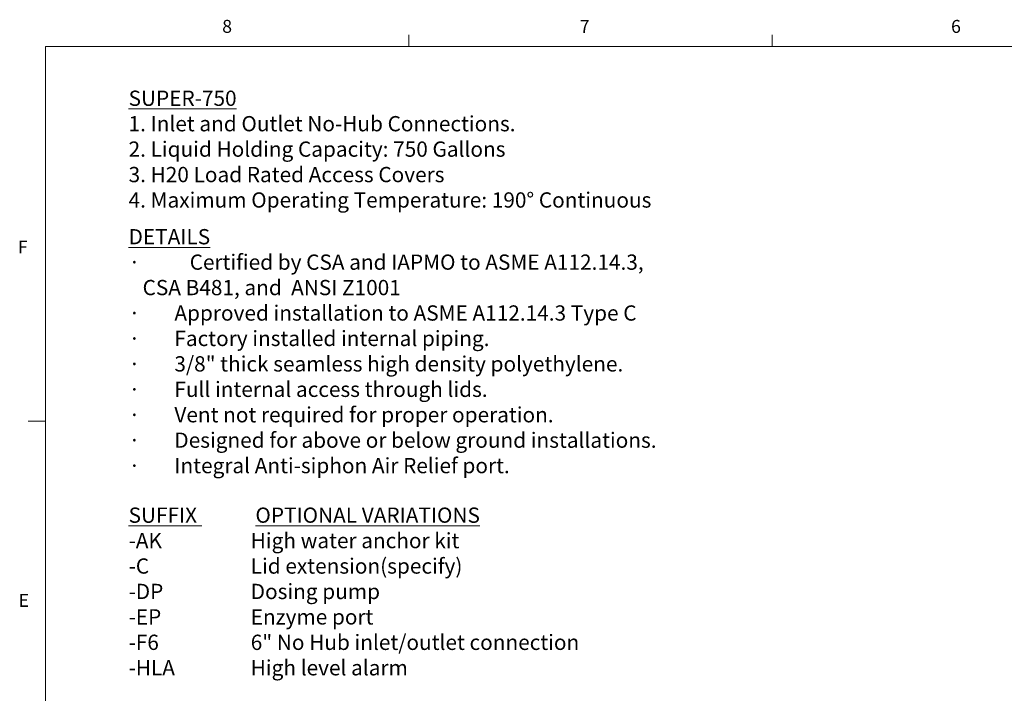
# Model space of a CAD drawing. Units: inches. Extents: x 0.3 to 21.8, y 0.2 to 16.9.
# Drawn here: x 0.3 to 7.5, y 12 to 16.9 of the extents above; entities that cross this region are included whole.
import ezdxf

# ---------------------------------------------------------------- set-up
doc = ezdxf.new("R2010")
doc.units = ezdxf.units.IN
doc.header["$MEASUREMENT"] = 0
doc.layers.add('object', color=7, linetype='Continuous', lineweight=30)
doc.styles.add('ROMANS', font='romans')
doc.styles.add('SLDTEXTSTYLE0', font='TXT', dxfattribs={"width": 0.75})

msp = doc.modelspace()

# ---------------------------------------------------------------- linework, layer by layer
at = {"color": 7, "linetype": 'Continuous', "lineweight": 18}
for p, q in [((3.14787986, 16.66060071), (3.14787986, 16.74539991)), ((5.77287986, 16.66060071), (5.77287986, 16.74539991)), ((0.52287986, 16.66060071), (21.52287986, 16.66060071)), ((0.52287986, 16.66060071), (0.52287986, 0.41060071)), ((0.52287986, 13.95160071), (0.39787986, 13.95160071))]:
    msp.add_line(p, q, dxfattribs=at)

# ---------------------------------------------------------------- texts
at = {"color": 7, "linetype": 'Continuous', "lineweight": 0, "char_height": 0.09375, "attachment_point": 1, "style": 'SLDTEXTSTYLE0'}
for s, insert in [('8', (1.80011079, 16.85267764)), ('7', (4.38324313, 16.85251485)), ('6', (7.06539676, 16.85220009)), ('F', (0.32423959, 15.25760398)), ('E', (0.32910653, 12.70271255))]:
    msp.add_mtext(s, dxfattribs=dict(at, insert=insert))
at = {"layer": 'object', "lineweight": 0, "char_height": 0.1102941176, "attachment_point": 1, "style": 'ROMANS'}
for s, width, insert in [('{\\LSUPER-750\\P}1. Inlet and Outlet No-Hub Connections.\\P2. Liquid Holding Capacity: 750 Gallons\\P3. H20 Load Rated Access Covers\\P4. Maximum Operating Temperature: 190%%D Continuous', 133.405366185, (1.12379961, 16.34120469)), ('{\\LDETAILS\\P\\pxi-3,l3,t3;{\\fSymbol|b0|i0|c2|p18;\\l·^I}}Certified by CSA and IAPMO to ASME A112.14.3, \\P\\pi0,l0,tz;   CSA B481, and  ANSI Z1001\\P\\pi-3,l3,t3;{\\fSymbol|b0|i0|c2|p18;·^I}Approved installation to ASME A112.14.3 Type C\\P{\\fSymbol|b0|i0|c2|p18;·^I}Factory installed internal piping.\\P{\\fSymbol|b0|i0|c2|p18;·^I}3/8" thick seamless high density polyethylene.\\P{\\fSymbol|b0|i0|c2|p18;·^I}Full internal access through lids.\\P{\\fSymbol|b0|i0|c2|p18;·^I}Vent not required for proper operation.\\P{\\fSymbol|b0|i0|c2|p18;·^I}Designed for above or below ground installations.\\P{\\fSymbol|b0|i0|c2|p18;·^I}Integral Anti-siphon Air Relief port.\\P\\pi0,l0,tz; ', 132.6833739821, (1.12379961, 15.34031138)), ('{\\LSUFFIX}^I^I{\\LOPTIONAL VARIATIONS\\P}-AK^I^I^IHigh water anchor kit\\P-C^I^I^ILid extension(specify)\\P-DP^I^I^IDosing pump\\P-EP^I^I^IEnzyme port\\P-F6^I^I^I6" No Hub inlet/outlet connection\\P-HLA^I^I^IHigh level alarm\\P ', 142.1501987685, (1.12379961, 13.32731839))]:
    msp.add_mtext_dynamic_manual_height_columns(s, width=width, gutter_width=0.625, heights=[0], dxfattribs=dict(at, insert=insert))

doc.saveas('drawing.dxf')
